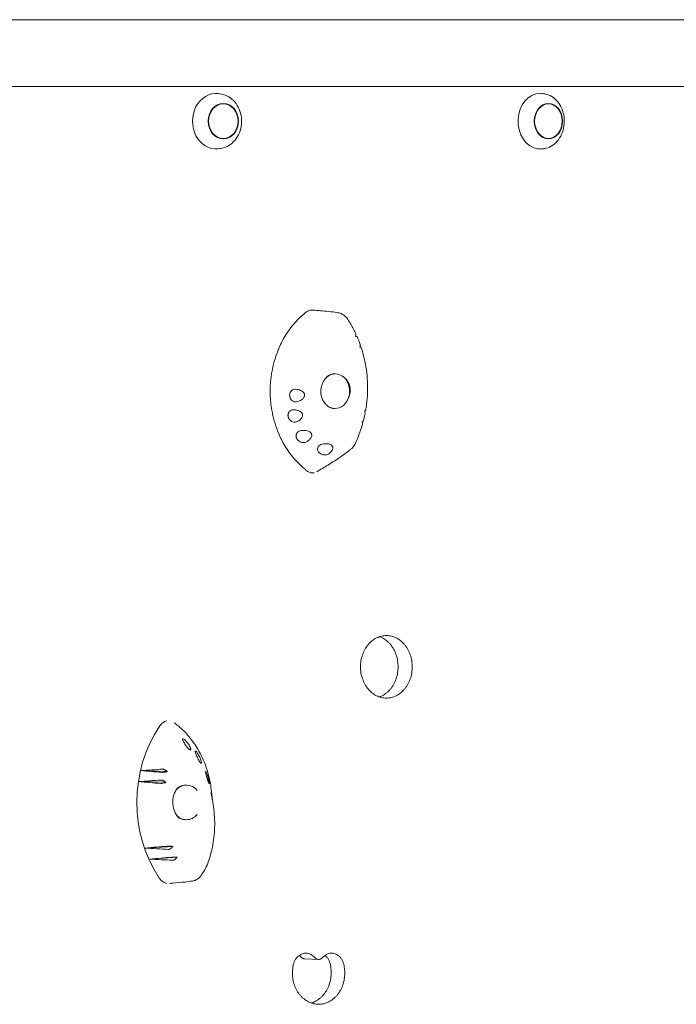
# Model space of a CAD drawing. Units: millimetres. Extents: x -3294 to 3299, y -3659 to 4239.
# Drawn here: x 845 to 1320, y 369 to 1080 of the extents above; entities that cross this region are included whole.
import ezdxf

# ---------------------------------------------------------------- set-up
doc = ezdxf.new("R2010")
doc.units = ezdxf.units.MM
doc.header["$LTSCALE"] = 20
doc.layers.add('2d', color=230, linetype='Continuous')

msp = doc.modelspace()

# ---------------------------------------------------------------- linework, layer by layer
at = {"layer": '2d', "lineweight": 0}
for p, q in [((1772.44, 1080.13), (472.48, 1080.13)), ((1763.91, 1031.83), (634.32, 1031.83)), ((989.67, 1026.65), (988.55, 1026.77)), ((1223.6, 1026.68), (1222.29, 1026.79)), ((989.67, 987.01), (988.55, 986.9)), ((1223.6, 986.98), (1222.29, 986.87)), ((932.63, 537.82), (951.9, 537.08)), ((930.98, 529.83), (950.87, 529.33)), ((935.75, 481.86), (955.94, 482.99)), ((939.19, 473.89), (958.82, 475.26)), ((1051.25, 401.78), (1061.07, 401.46))]:
    msp.add_line(p, q, dxfattribs=at)
for centre, major_axis, ratio, start_param, end_param in [((987.07, 1006.83), (0, -20.01), 0.855192, 3.055014, 6.369764), ((1221.19, 1006.83), (0, -20.01), 0.796575, 3.141593, 6.162268), ((1221.19, 1006.83), (0, -20.01), 0.796575, 3.072482, 3.110793), ((1221.19, 1006.83), (0, -20.01), 0.796575, 6.162268, 6.283185), ((1221.19, 1006.83), (0, -20.01), 0.796575, 0.0308, 0.06911), ((1144.97, 845.59), (1054.46, -84.53), 0.00121, 1.624572, 1.625066), ((1073.09, 811.83), (0, 12.5), 0.838248, 2.488928, 6.283185), ((1073.09, 811.83), (0, 12.5), 0.838248, 0, 0.578218), ((1004.34, 811.83), (0, -79.88), 0.838248, 1.723122, 1.723643), ((1072.1, 811.83), (2.65, 12.25), 0.928784, 0.171523, 0.17992), ((1072.82, 812.06), (-2.67, -11.63), 0.929938, 1.574459, 2.566676), ((1004.34, 811.83), (0, -79.88), 0.838248, 1.417949, 1.418505), ((1072.1, 811.83), (2.65, 12.25), 0.928784, 3.391236, 3.401824), ((1006.54, 514.83), (0, -89.01), 0.862431, 4.04379, 5.374433), ((1106.22, 490.76), (1036.52, 57.81), 0.055326, 1.720488, 1.73598), ((1125.22, 547.49), (-1002.66, 80.27), 0.025326, 1.379538, 1.395195), ((1109.12, 488.7), (1031.41, 62.97), 0.050975, 1.725262, 1.741269), ((1121.51, 546.57), (-1009.33, 77.62), 0.03147, 1.383306, 1.399448), ((965.62, 514.83), (0, -12.5), 0.862431, 2.326336, 3.873086), ((964.42, 514.83), (0.82, -12.48), 0.77171, 3.015396, 3.039408), ((965.62, 514.83), (0, -12.5), 0.862431, 5.602062, 6.283185), ((965.62, 514.83), (0, -12.5), 0.862431, 0, 0.798314), ((964.42, 514.83), (0.82, -12.48), 0.77171, 6.251046, 6.273338), ((1130.12, 481.38), (993.8, 82.75), 0.016981, 1.749723, 1.766235), ((1102.86, 535.96), (-1042.43, 50.54), 0.060276, 1.412715, 1.42913), ((1134.28, 481.07), (986.24, 84), 0.009692, 1.752964, 1.769089), ((1100.42, 533.27), (-1046.72, 44), 0.063828, 1.41884, 1.43483)]:
    msp.add_ellipse(centre, major_axis=major_axis, ratio=ratio, start_param=start_param, end_param=end_param, dxfattribs=at)
for centre, major_axis, ratio in [((992.25, 1006.83), (0, -12.8), 0.855192), ((992.25, 1006.83), (0, 12.5), 0.855192), ((1227.24, 1006.83), (0, -12.8), 0.796575), ((1227.24, 1006.83), (0, 12.5), 0.796575)]:
    msp.add_ellipse(centre, major_axis=major_axis, ratio=ratio, dxfattribs=at)
for points, knots in [([(989.67, 1026.65), (991.48, 1026.47), (993.26, 1025.95), (996.61, 1024.32), (998.17, 1023.19), (1000.93, 1020.41), (1002.12, 1018.76), (1003.99, 1015.11), (1004.67, 1013.1), (1005.45, 1008.93), (1005.55, 1006.76), (1005.14, 1002.51), (1004.63, 1000.42), (1003.07, 996.53), (1002.01, 994.73), (999.45, 991.61), (997.95, 990.29), (994.68, 988.28), (992.91, 987.58), (990.61, 987.13), (990.14, 987.06), (989.67, 987.01)], [0.086579, 0.086579, 0.086579, 0.086579, 0.396026, 0.396026, 0.710044, 0.710044, 1.030603, 1.030603, 1.355727, 1.355727, 1.682835, 1.682835, 2.010173, 2.010173, 2.336154, 2.336154, 2.658375, 2.658375, 2.974248, 2.974248, 3.055014, 3.055014, 3.055014, 3.055014]), ([(1223.6, 1026.68), (1225.29, 1026.53), (1226.96, 1026.06), (1230.11, 1024.51), (1231.59, 1023.43), (1234.22, 1020.73), (1235.36, 1019.11), (1237.19, 1015.5), (1237.86, 1013.51), (1238.67, 1009.35), (1238.79, 1007.19), (1238.48, 1002.92), (1238.05, 1000.82), (1236.64, 996.89), (1235.68, 995.05), (1233.32, 991.87), (1231.92, 990.5), (1228.86, 988.42), (1227.19, 987.68), (1224.85, 987.14), (1224.23, 987.04), (1223.6, 986.98)], [0.06911, 0.06911, 0.06911, 0.06911, 0.372796, 0.372796, 0.683933, 0.683933, 1.005284, 1.005284, 1.332613, 1.332613, 1.661919, 1.661919, 1.991464, 1.991464, 2.320008, 2.320008, 2.644575, 2.644575, 2.96006, 2.96006, 3.072482, 3.072482, 3.072482, 3.072482]), ([(1052, 868.78), (1050.58, 867.68), (1049.21, 866.5), (1047.19, 864.6), (1046.51, 863.94), (1044.52, 861.88), (1043.25, 860.44), (1040.81, 857.41), (1039.66, 855.83), (1038.56, 854.19)], [0.1345654, 0.1345654, 0.1345654, 0.1345654, 0.375, 0.375, 0.5, 0.5, 0.75, 0.75, 1, 1, 1, 1]), ([(1057.15, 870.38), (1056.28, 870.45), (1055.41, 870.36), (1053.65, 869.84), (1052.78, 869.39), (1052, 868.78)], [8.436861, 8.436861, 8.436861, 8.436861, 11.561695, 11.561695, 14.92274, 14.92274, 14.92274, 14.92274]), ([(1057.15, 870.38), (1058.95, 870.24), (1060.75, 870.08), (1066.44, 869.57), (1070.35, 869.2), (1074.53, 868.62)], [0, 0, 0, 0, 10.000081, 10.000081, 31.324188, 31.324188, 31.324188, 31.324188]), ([(1074.53, 868.62), (1075.5, 868.49), (1076.46, 868.22), (1078.26, 867.43), (1079.12, 866.91), (1080.66, 865.67), (1081.35, 864.93), (1082.07, 863.95), (1082.19, 863.77), (1082.31, 863.59)], [0, 0, 0, 0, 3.067187, 3.067187, 6.122141, 6.122141, 9.193025, 9.193025, 9.845779, 9.845779, 9.845779, 9.845779]), ([(1082.31, 863.59), (1083.77, 861.33), (1085.14, 858.98), (1086.97, 855.48), (1087.51, 854.37), (1088.04, 853.25)], [0, 0, 0, 0, 8.384127, 8.384127, 12.179337, 12.179337, 12.179337, 12.179337]), ([(1038.56, 854.19), (1036.49, 851.08), (1034.64, 847.76), (1032.52, 843.1), (1032.02, 841.91), (1030.6, 838.31), (1029.78, 835.85), (1028.37, 830.82), (1027.79, 828.25), (1027.11, 824.36), (1026.92, 823.06), (1026.27, 817.81), (1026.07, 813.83), (1026.27, 805.88), (1026.66, 801.91), (1027.56, 796.72), (1027.82, 795.43), (1028.68, 791.59), (1029.39, 789.07), (1031.04, 784.15), (1031.98, 781.75), (1033.57, 778.25), (1034.13, 777.1), (1036.47, 772.6), (1038.48, 769.41), (1042.93, 763.48), (1045.37, 760.76), (1048.87, 757.49), (1049.76, 756.7), (1051.56, 755.21), (1052.47, 754.51), (1053.39, 753.83)], [0, 0, 0, 0, 0.09375, 0.09375, 0.125, 0.125, 0.1875, 0.1875, 0.25, 0.25, 0.28125, 0.28125, 0.375, 0.375, 0.46875, 0.46875, 0.5, 0.5, 0.5625, 0.5625, 0.625, 0.625, 0.65625, 0.65625, 0.75, 0.75, 0.84375, 0.84375, 0.875, 0.875, 0.9053575, 0.9053575, 0.9053575, 0.9053575]), ([(1087.86, 851.41), (1087.95, 851.65), (1088.02, 851.88), (1088.13, 852.4), (1088.15, 852.67), (1088.11, 853.04), (1088.08, 853.15), (1088.04, 853.25)], [-4.621545, -4.621545, -4.621545, -4.621545, -3.717812, -3.717812, -2.483835, -2.483835, -1.775165, -1.775165, -1.775165, -1.775165]), ([(1088.4, 851.41), (1088.58, 851.39), (1088.71, 851.38), (1088.88, 851.37), (1088.91, 851.36), (1088.87, 851.36), (1088.74, 851.36), (1088.36, 851.38), (1088.13, 851.39), (1087.86, 851.41)], [-5.068219, -5.068219, -5.068219, -5.068219, -4.077456, -4.077456, -3.074131, -3.074131, -1.660143, -1.660143, -0.457974, -0.457974, -0.457974, -0.457974]), ([(1090.9, 843.68), (1091.01, 843.91), (1091.11, 844.14), (1091.27, 844.65), (1091.32, 844.9), (1091.31, 845.23), (1091.29, 845.32), (1091.26, 845.41)], [-4.676485, -4.676485, -4.676485, -4.676485, -3.72719, -3.72719, -2.470394, -2.470394, -1.854328, -1.854328, -1.854328, -1.854328]), ([(1091.95, 843.41), (1091.95, 843.41), (1091.95, 843.41), (1091.9, 843.45), (1091.76, 843.49), (1091.37, 843.58), (1091.15, 843.63), (1090.9, 843.68)], [-3.361893, -3.361893, -3.361893, -3.361893, -3.143089, -3.143089, -1.695157, -1.695157, -0.549441, -0.549441, -0.549441, -0.549441]), ([(1091.95, 843.41), (1092.81, 840.8), (1093.56, 838.14), (1094.81, 832.76), (1095.31, 830.04), (1096.08, 824.55), (1096.34, 821.78), (1096.61, 816.22), (1096.63, 813.43), (1096.41, 807.85), (1096.17, 805.06), (1095.64, 800.86), (1095.42, 799.44), (1095.17, 798.03)], [0, 0, 0, 0, 8.370853, 8.370853, 16.735381, 16.735381, 25.102196, 25.102196, 33.474409, 33.474409, 41.855025, 41.855025, 46.166368, 46.166368, 46.166368, 46.166368]), ([(1068, 822.84), (1067.17, 822.18), (1066.41, 821.39), (1065.08, 819.67), (1064.51, 818.72), (1063.6, 816.73), (1063.25, 815.67), (1062.81, 813.52), (1062.71, 812.42), (1062.75, 810.25), (1062.9, 809.17), (1063.42, 807.1), (1063.8, 806.11), (1064.76, 804.26), (1065.35, 803.4), (1066.49, 802.11), (1066.99, 801.63), (1067.53, 801.19)], [0, 0, 0, 0, 3.372097, 3.372097, 6.711265, 6.711265, 10.016225, 10.016225, 13.2901, 13.2901, 16.541253, 16.541253, 19.782874, 19.782874, 23.031636, 23.031636, 25.280994, 25.280994, 25.280994, 25.280994]), ([(1067.64, 822.54), (1067.87, 822.71), (1068.11, 822.87), (1068.7, 823.24), (1069.06, 823.43), (1069.8, 823.75), (1070.18, 823.89), (1070.93, 824.11), (1071.32, 824.19), (1072.09, 824.3), (1072.47, 824.33), (1072.86, 824.33)], [5.7276748, 5.7276748, 5.7276748, 5.7276748, 5.8081447, 5.8081447, 5.9269048, 5.9269048, 6.045665, 6.045665, 6.1644251, 6.1644251, 6.2831853, 6.2831853, 6.2831853, 6.2831853]), ([(1080.95, 820.47), (1080.76, 820.67), (1080.56, 820.88), (1080.05, 821.37), (1079.73, 821.64), (1079.19, 822.06), (1078.93, 822.24), (1078.67, 822.41)], [55.931248, 55.931248, 55.931248, 55.931248, 56.764209, 56.764209, 57.982733, 57.982733, 58.938715, 58.938715, 58.938715, 58.938715]), ([(1045.92, 804.26), (1045.42, 804.1), (1044.9, 804.04), (1043.85, 804.13), (1043.33, 804.28), (1042.4, 804.74), (1041.99, 805.04), (1041.21, 805.82), (1040.87, 806.32), (1040.51, 807.14), (1040.41, 807.41), (1040.29, 807.88), (1040.26, 808.08), (1040.21, 808.46), (1040.19, 808.65), (1040.19, 809.08), (1040.2, 809.32), (1040.29, 810), (1040.41, 810.43), (1040.81, 811.35), (1041.13, 811.81), (1041.93, 812.59), (1042.41, 812.89), (1043.44, 813.27), (1043.99, 813.33), (1044.54, 813.28)], [-16.486607, -16.486607, -16.486607, -16.486607, -14.736521, -14.736521, -13.037276, -13.037276, -11.457525, -11.457525, -9.650016, -9.650016, -8.782049, -8.782049, -8.188328, -8.188328, -7.623093, -7.623093, -6.88448, -6.88448, -5.52071, -5.52071, -3.733249, -3.733249, -1.854214, -1.854214, 0, 0, 0, 0]), ([(1044.54, 813.28), (1045.86, 813.16), (1047.09, 812.87), (1048.63, 812.2), (1049.14, 811.92), (1049.86, 811.35), (1050.12, 811.1), (1050.47, 810.65), (1050.58, 810.48), (1050.75, 810.16), (1050.81, 810), (1050.89, 809.74), (1050.92, 809.64), (1050.96, 809.45), (1050.97, 809.35), (1050.99, 809.13), (1050.99, 809.01), (1050.97, 808.63), (1050.92, 808.38), (1050.69, 807.68), (1050.43, 807.26), (1049.73, 806.38), (1049.22, 805.94), (1047.86, 805.01), (1046.89, 804.57), (1045.92, 804.26)], [-16.729289, -16.729289, -16.729289, -16.729289, -13.046122, -13.046122, -11.242686, -11.242686, -10.131099, -10.131099, -9.514163, -9.514163, -9.006262, -9.006262, -8.687525, -8.687525, -8.392335, -8.392335, -8.003178, -8.003178, -7.205534, -7.205534, -5.621272, -5.621272, -3.444121, -3.444121, 0, 0, 0, 0]), ([(1082.68, 806.8), (1082.8, 807.04), (1082.9, 807.28), (1083.15, 807.9), (1083.29, 808.32), (1083.51, 809.03), (1083.58, 809.33), (1083.65, 809.61)], [41.906995, 41.906995, 41.906995, 41.906995, 42.676378, 42.676378, 43.894903, 43.894903, 44.727863, 44.727863, 44.727863, 44.727863]), ([(1045.62, 789.86), (1045.36, 789.74), (1045.09, 789.65), (1044.52, 789.52), (1044.22, 789.48), (1043.39, 789.47), (1042.85, 789.56), (1041.85, 789.91), (1041.39, 790.15), (1040.52, 790.82), (1040.11, 791.25), (1039.64, 791.96), (1039.51, 792.2), (1039.32, 792.63), (1039.26, 792.81), (1039.14, 793.17), (1039.1, 793.36), (1039.02, 793.79), (1039, 794.03), (1038.98, 794.76), (1039.05, 795.22), (1039.35, 796.2), (1039.62, 796.68), (1040.34, 797.51), (1040.8, 797.84), (1041.81, 798.29), (1042.35, 798.4), (1042.92, 798.4)], [-16.713119, -16.713119, -16.713119, -16.713119, -15.749497, -15.749497, -14.779493, -14.779493, -13.085956, -13.085956, -11.510898, -11.510898, -9.763607, -9.763607, -8.941002, -8.941002, -8.352606, -8.352606, -7.778077, -7.778077, -7.00539, -7.00539, -5.512704, -5.512704, -3.714811, -3.714811, -1.838181, -1.838181, 0, 0, 0, 0]), ([(1042.92, 798.4), (1044.02, 798.4), (1045.06, 798.26), (1046.56, 797.83), (1047.13, 797.61), (1047.99, 797.11), (1048.31, 796.88), (1048.74, 796.46), (1048.88, 796.31), (1049.1, 796), (1049.19, 795.86), (1049.32, 795.6), (1049.36, 795.5), (1049.44, 795.3), (1049.47, 795.2), (1049.52, 794.97), (1049.54, 794.84), (1049.58, 794.43), (1049.56, 794.16), (1049.42, 793.43), (1049.22, 792.99), (1048.64, 792.07), (1048.21, 791.6), (1047.1, 790.67), (1046.38, 790.22), (1045.62, 789.86)], [-15.771428, -15.771428, -15.771428, -15.771428, -12.71107, -12.71107, -10.83186, -10.83186, -9.647915, -9.647915, -9.016785, -9.016785, -8.491054, -8.491054, -8.152362, -8.152362, -7.833234, -7.833234, -7.412327, -7.412327, -6.524779, -6.524779, -4.941507, -4.941507, -2.817173, -2.817173, 0, 0, 0, 0]), ([(1072.86, 799.33), (1072.47, 799.33), (1072.09, 799.36), (1071.32, 799.47), (1070.93, 799.55), (1070.18, 799.77), (1069.8, 799.9), (1069.06, 800.23), (1068.7, 800.42), (1068.03, 800.83), (1067.72, 801.05), (1067.42, 801.29)], [3.1415927, 3.1415927, 3.1415927, 3.1415927, 3.2603528, 3.2603528, 3.379113, 3.379113, 3.4978731, 3.4978731, 3.6166333, 3.6166333, 3.7229522, 3.7229522, 3.7229522, 3.7229522]), ([(1094.22, 797.33), (1094.39, 797.42), (1094.55, 797.51), (1094.9, 797.72), (1095.06, 797.84), (1095.15, 797.97), (1095.17, 798), (1095.17, 798.03)], [-4.566634, -4.566634, -4.566634, -4.566634, -3.753963, -3.753963, -2.417072, -2.417072, -1.95072, -1.95072, -1.95072, -1.95072]), ([(1094.8, 796.01), (1094.83, 796.17), (1094.78, 796.38), (1094.56, 796.84), (1094.41, 797.08), (1094.22, 797.33)], [-3.196982, -3.196982, -3.196982, -3.196982, -1.750816, -1.750816, -0.483041, -0.483041, -0.483041, -0.483041]), ([(1092.48, 789.58), (1092.64, 789.64), (1092.79, 789.7), (1093.14, 789.85), (1093.3, 789.94), (1093.41, 790.03), (1093.43, 790.06), (1093.44, 790.08)], [-4.480355, -4.480355, -4.480355, -4.480355, -3.73541, -3.73541, -2.411779, -2.411779, -1.910962, -1.910962, -1.910962, -1.910962]), ([(1092.91, 788.15), (1092.96, 788.33), (1092.93, 788.56), (1092.76, 789.06), (1092.64, 789.32), (1092.48, 789.58)], [-3.22438, -3.22438, -3.22438, -3.22438, -1.759941, -1.759941, -0.541447, -0.541447, -0.541447, -0.541447]), ([(1052.36, 775.27), (1052, 775.07), (1051.6, 774.92), (1050.72, 774.74), (1050.24, 774.71), (1049.22, 774.78), (1048.69, 774.91), (1047.57, 775.34), (1047.01, 775.67), (1046.3, 776.29), (1046.08, 776.52), (1045.76, 776.92), (1045.63, 777.09), (1045.42, 777.43), (1045.33, 777.6), (1045.15, 778), (1045.06, 778.24), (1044.88, 778.9), (1044.84, 779.33), (1044.89, 780.3), (1045.03, 780.81), (1045.54, 781.77), (1045.9, 782.19), (1046.8, 782.85), (1047.33, 783.08), (1047.9, 783.2)], [-16.623702, -16.623702, -16.623702, -16.623702, -15.210734, -15.210734, -13.709931, -13.709931, -12.046155, -12.046155, -10.115561, -10.115561, -9.170665, -9.170665, -8.523043, -8.523043, -7.908356, -7.908356, -7.111373, -7.111373, -5.670911, -5.670911, -3.831706, -3.831706, -1.910544, -1.910544, 0, 0, 0, 0]), ([(1047.9, 783.2), (1048.85, 783.4), (1049.86, 783.51), (1051.6, 783.46), (1052.37, 783.37), (1053.54, 783.04), (1053.99, 782.87), (1054.71, 782.48), (1055.01, 782.27), (1055.38, 781.91), (1055.49, 781.79), (1055.66, 781.58), (1055.72, 781.49), (1055.84, 781.3), (1055.89, 781.21), (1056, 780.96), (1056.05, 780.82), (1056.18, 780.31), (1056.19, 779.95), (1056.07, 779.13), (1055.9, 778.68), (1055.36, 777.72), (1054.93, 777.21), (1053.84, 776.19), (1053.12, 775.69), (1052.36, 775.27)], [-17.952851, -17.952851, -17.952851, -17.952851, -14.773316, -14.773316, -12.439575, -12.439575, -11.016124, -11.016124, -9.924523, -9.924523, -9.432491, -9.432491, -9.085535, -9.085535, -8.734627, -8.734627, -8.222679, -8.222679, -6.981564, -6.981564, -5.298014, -5.298014, -2.986378, -2.986378, 0, 0, 0, 0]), ([(1092.91, 788.15), (1092.14, 785.46), (1091.25, 782.79), (1089.42, 778.05), (1088.53, 775.95), (1087.56, 773.89)], [0, 0, 0, 0, 8.430816, 8.430816, 15.307547, 15.307547, 15.307547, 15.307547]), ([(1084.31, 769.78), (1082.11, 768.07), (1079.86, 766.43), (1074.4, 762.6), (1071.14, 760.47), (1065.18, 756.79), (1062.5, 755.21), (1059.78, 753.67)], [0, 0, 0, 0, 10.002225, 10.002225, 23.952651, 23.952651, 35.015951, 35.015951, 35.015951, 35.015951]), ([(1068.5, 766.67), (1068.2, 766.45), (1067.86, 766.27), (1067.08, 765.99), (1066.65, 765.9), (1065.67, 765.8), (1065.12, 765.82), (1063.96, 766.03), (1063.35, 766.23), (1062.53, 766.66), (1062.28, 766.82), (1061.87, 767.12), (1061.71, 767.25), (1061.42, 767.54), (1061.28, 767.68), (1061, 768.04), (1060.86, 768.25), (1060.52, 768.87), (1060.39, 769.3), (1060.28, 770.23), (1060.35, 770.72), (1060.7, 771.64), (1061, 772.07), (1061.78, 772.76), (1062.26, 773.03), (1062.8, 773.2)], [-16.630658, -16.630658, -16.630658, -16.630658, -15.290969, -15.290969, -13.861278, -13.861278, -12.206259, -12.206259, -10.308145, -10.308145, -9.38498, -9.38498, -8.721279, -8.721279, -8.075401, -8.075401, -7.216969, -7.216969, -5.618536, -5.618536, -3.77927, -3.77927, -1.873453, -1.873453, 0, 0, 0, 0]), ([(1062.8, 773.2), (1063.45, 773.42), (1064.13, 773.59), (1065.65, 773.84), (1066.53, 773.9), (1067.91, 773.8), (1068.44, 773.71), (1069.31, 773.46), (1069.68, 773.31), (1070.16, 773.03), (1070.3, 772.94), (1070.52, 772.76), (1070.6, 772.69), (1070.76, 772.53), (1070.84, 772.45), (1071, 772.24), (1071.08, 772.12), (1071.31, 771.68), (1071.39, 771.36), (1071.43, 770.64), (1071.35, 770.24), (1071.03, 769.35), (1070.73, 768.85), (1069.86, 767.77), (1069.21, 767.18), (1068.5, 766.67)], [-17.609864, -17.609864, -17.609864, -17.609864, -15.345915, -15.345915, -12.656843, -12.656843, -11.06693, -11.06693, -9.891271, -9.891271, -9.367428, -9.367428, -9.005442, -9.005442, -8.645495, -8.645495, -8.130334, -8.130334, -6.91799, -6.91799, -5.354872, -5.354872, -3.172468, -3.172468, 0, 0, 0, 0]), ([(1087.56, 773.89), (1087.13, 772.98), (1086.59, 772.12), (1085.45, 770.77), (1084.9, 770.24), (1084.31, 769.78)], [0, 0, 0, 0, 3.035246, 3.035246, 5.342984, 5.342984, 5.342984, 5.342984]), ([(1053.39, 753.83), (1054.03, 753.36), (1054.75, 753.05), (1056.28, 752.74), (1057.08, 752.75), (1057.86, 752.93)], [0, 0, 0, 0, 2.720262, 2.720262, 5.554885, 5.554885, 5.554885, 5.554885]), ([(1128.76, 612.74), (1128.76, 612.03), (1128.73, 611.3), (1128.61, 609.85), (1128.53, 609.12), (1128.17, 606.93), (1127.82, 605.48), (1126.87, 602.69), (1126.28, 601.36), (1125.26, 599.51), (1124.89, 598.92), (1124.13, 597.79), (1123.73, 597.26), (1122.9, 596.25), (1122.46, 595.77), (1121.54, 594.84), (1121.05, 594.39), (1119.52, 593.15), (1118.42, 592.43), (1116.13, 591.28), (1114.93, 590.84), (1113.13, 590.41), (1112.52, 590.31), (1111.32, 590.17), (1110.73, 590.13), (1109.55, 590.13), (1108.96, 590.17), (1107.76, 590.31), (1107.15, 590.41), (1105.34, 590.84), (1104.14, 591.28), (1101.84, 592.43), (1100.73, 593.15), (1099.2, 594.39), (1098.71, 594.84), (1097.77, 595.77), (1097.33, 596.25), (1096.5, 597.26), (1096.09, 597.79), (1095.32, 598.92), (1094.96, 599.51), (1093.92, 601.36), (1093.33, 602.69), (1092.37, 605.48), (1092.01, 606.93), (1091.65, 609.12), (1091.56, 609.85), (1091.45, 611.3), (1091.42, 612.03), (1091.42, 613.44), (1091.45, 614.17), (1091.56, 615.62), (1091.65, 616.35), (1092.01, 618.54), (1092.37, 619.99), (1093.33, 622.78), (1093.92, 624.11), (1094.96, 625.96), (1095.32, 626.55), (1096.09, 627.68), (1096.5, 628.21), (1097.33, 629.22), (1097.77, 629.7), (1098.71, 630.63), (1099.2, 631.08), (1100.73, 632.32), (1101.84, 633.04), (1104.14, 634.19), (1105.34, 634.63), (1107.15, 635.06), (1107.76, 635.16), (1108.96, 635.3), (1109.55, 635.34), (1110.73, 635.34), (1111.32, 635.3), (1112.52, 635.16), (1113.13, 635.06), (1114.93, 634.63), (1116.13, 634.19), (1118.42, 633.04), (1119.52, 632.32), (1121.05, 631.08), (1121.54, 630.63), (1122.46, 629.7), (1122.9, 629.22), (1123.73, 628.21), (1124.13, 627.68), (1124.89, 626.55), (1125.26, 625.96), (1126.28, 624.11), (1126.87, 622.78), (1127.82, 619.99), (1128.17, 618.54), (1128.53, 616.35), (1128.61, 615.62), (1128.73, 614.17), (1128.76, 613.44), (1128.76, 612.74)], [0, 0, 0, 0, 2.128306, 2.128306, 4.256611, 4.256611, 8.513222, 8.513222, 12.769833, 12.769833, 14.898139, 14.898139, 17.026444, 17.026444, 19.15473, 19.15473, 21.283016, 21.283016, 25.539587, 25.539587, 29.796158, 29.796158, 31.924444, 31.924444, 34.052729, 34.052729, 36.18103, 36.18103, 38.309331, 38.309331, 42.565933, 42.565933, 46.822535, 46.822535, 48.950836, 48.950836, 51.079137, 51.079137, 53.207446, 53.207446, 55.335755, 55.335755, 59.592373, 59.592373, 63.848991, 63.848991, 65.9773, 65.9773, 68.105609, 68.105609, 70.233891, 70.233891, 72.362173, 72.362173, 76.618736, 76.618736, 80.8753, 80.8753, 83.003582, 83.003582, 85.131864, 85.131864, 87.260161, 87.260161, 89.388457, 89.388457, 93.64505, 93.64505, 97.901642, 97.901642, 100.029939, 100.029939, 102.158235, 102.158235, 104.286519, 104.286519, 106.414803, 106.414803, 110.671371, 110.671371, 114.927939, 114.927939, 117.056223, 117.056223, 119.184507, 119.184507, 121.312791, 121.312791, 123.441075, 123.441075, 127.697643, 127.697643, 131.954211, 131.954211, 134.082495, 134.082495, 136.21078, 136.21078, 136.21078, 136.21078]), ([(1118.6, 612.77), (1118.6, 613.48), (1118.57, 614.2), (1118.45, 615.65), (1118.37, 616.38), (1118.02, 618.57), (1117.66, 620.02), (1116.71, 622.81), (1116.12, 624.14), (1115.1, 625.99), (1114.73, 626.59), (1113.97, 627.71), (1113.57, 628.25), (1112.74, 629.25), (1112.3, 629.74), (1111.38, 630.67), (1110.89, 631.11), (1109.36, 632.35), (1108.27, 633.07), (1106.46, 633.98), (1105.79, 634.26), (1105.1, 634.5)], [0, 0, 0, 0, 2.128283, 2.128283, 4.256566, 4.256566, 8.513131, 8.513131, 12.769697, 12.769697, 14.89798, 14.89798, 17.026263, 17.026263, 19.154548, 19.154548, 21.282834, 21.282834, 25.539404, 25.539404, 27.978599, 27.978599, 27.978599, 27.978599]), ([(1105.01, 591), (1105.72, 591.25), (1106.43, 591.54), (1108.27, 592.46), (1109.36, 593.18), (1110.89, 594.43), (1111.38, 594.87), (1112.3, 595.8), (1112.74, 596.29), (1113.57, 597.29), (1113.97, 597.82), (1114.73, 598.95), (1115.1, 599.54), (1116.12, 601.39), (1116.71, 602.73), (1117.66, 605.51), (1118.02, 606.96), (1118.37, 609.15), (1118.45, 609.88), (1118.57, 611.34), (1118.6, 612.06), (1118.6, 612.77)], [108.118651, 108.118651, 108.118651, 108.118651, 110.671229, 110.671229, 114.927814, 114.927814, 117.056107, 117.056107, 119.1844, 119.1844, 121.312699, 121.312699, 123.440997, 123.440997, 127.697595, 127.697595, 131.954192, 131.954192, 134.08249, 134.08249, 136.210789, 136.210789, 136.210789, 136.210789]), ([(951.48, 573.74), (951.43, 573.73), (951.37, 573.71), (950.32, 573.46), (949.36, 572.99), (947.67, 571.71), (946.92, 570.92), (946.3, 570.01)], [5.554887, 5.554887, 5.554887, 5.554887, 5.74065, 5.74065, 9.286716, 9.286716, 12.744762, 12.744762, 12.744762, 12.744762]), ([(983.71, 522.68), (983.51, 524.68), (983.24, 526.67), (982.65, 529.94), (982.39, 531.23), (981.5, 535.07), (980.77, 537.59), (979.08, 542.51), (978.11, 544.92), (976.47, 548.41), (975.9, 549.56), (973.49, 554.06), (971.42, 557.26), (966.84, 563.18), (964.33, 565.91), (960.73, 569.18), (959.81, 569.96), (958.15, 571.29), (957.43, 571.85), (956.69, 572.39)], [0.4213102, 0.4213102, 0.4213102, 0.4213102, 0.46875, 0.46875, 0.5, 0.5, 0.5625, 0.5625, 0.625, 0.625, 0.65625, 0.65625, 0.75, 0.75, 0.84375, 0.84375, 0.875, 0.875, 0.8988704, 0.8988704, 0.8988704, 0.8988704]), ([(962.83, 559.99), (962.74, 560.21), (962.69, 560.39), (962.67, 560.67), (962.7, 560.77), (962.88, 560.86), (963.04, 560.84), (963.49, 560.63), (963.79, 560.43), (964.31, 560.01), (964.49, 559.85), (964.81, 559.54), (964.94, 559.41), (965.21, 559.13), (965.35, 558.98), (965.67, 558.63), (965.85, 558.42), (966.36, 557.79), (966.68, 557.36), (967.33, 556.43), (967.63, 555.95), (968.15, 555.02), (968.36, 554.6), (968.63, 553.9), (968.7, 553.63), (968.7, 553.46)], [-16.630658, -16.630658, -16.630658, -16.630658, -15.290969, -15.290969, -13.861278, -13.861278, -12.206259, -12.206259, -10.308145, -10.308145, -9.38498, -9.38498, -8.721279, -8.721279, -8.075401, -8.075401, -7.216969, -7.216969, -5.618536, -5.618536, -3.77927, -3.77927, -1.873453, -1.873453, 0, 0, 0, 0]), ([(968.7, 553.46), (968.69, 553.25), (968.66, 553.08), (968.5, 552.83), (968.35, 552.76), (967.99, 552.87), (967.83, 552.95), (967.47, 553.2), (967.3, 553.35), (967.01, 553.63), (966.92, 553.72), (966.75, 553.9), (966.68, 553.97), (966.54, 554.13), (966.47, 554.21), (966.29, 554.42), (966.19, 554.55), (965.83, 554.99), (965.59, 555.3), (965.07, 556.03), (964.8, 556.43), (964.23, 557.32), (963.94, 557.81), (963.33, 558.9), (963.05, 559.48), (962.83, 559.99)], [-17.609864, -17.609864, -17.609864, -17.609864, -15.345915, -15.345915, -12.656843, -12.656843, -11.06693, -11.06693, -9.891271, -9.891271, -9.367428, -9.367428, -9.005442, -9.005442, -8.645495, -8.645495, -8.130334, -8.130334, -6.91799, -6.91799, -5.354872, -5.354872, -3.172468, -3.172468, 0, 0, 0, 0]), ([(971.97, 551.39), (971.92, 551.59), (971.92, 551.74), (971.98, 551.92), (972.05, 551.95), (972.28, 551.88), (972.44, 551.76), (972.87, 551.32), (973.14, 550.99), (973.58, 550.37), (973.73, 550.15), (973.98, 549.74), (974.09, 549.57), (974.29, 549.23), (974.39, 549.06), (974.61, 548.66), (974.74, 548.43), (975.08, 547.76), (975.29, 547.33), (975.72, 546.37), (975.93, 545.85), (976.28, 544.89), (976.4, 544.47), (976.56, 543.82), (976.58, 543.58), (976.56, 543.46)], [-16.623702, -16.623702, -16.623702, -16.623702, -15.210734, -15.210734, -13.709931, -13.709931, -12.046155, -12.046155, -10.115561, -10.115561, -9.170665, -9.170665, -8.523043, -8.523043, -7.908356, -7.908356, -7.111373, -7.111373, -5.670911, -5.670911, -3.831706, -3.831706, -1.910544, -1.910544, 0, 0, 0, 0]), ([(976.56, 543.46), (976.51, 543.26), (976.41, 543.15), (976.14, 543.2), (975.98, 543.29), (975.66, 543.62), (975.51, 543.79), (975.21, 544.19), (975.07, 544.39), (974.84, 544.75), (974.77, 544.87), (974.64, 545.08), (974.59, 545.17), (974.48, 545.36), (974.42, 545.46), (974.28, 545.7), (974.2, 545.84), (973.93, 546.35), (973.75, 546.71), (973.35, 547.53), (973.15, 547.98), (972.74, 548.94), (972.55, 549.45), (972.2, 550.47), (972.05, 550.97), (971.97, 551.39)], [-17.952851, -17.952851, -17.952851, -17.952851, -14.773316, -14.773316, -12.439575, -12.439575, -11.016124, -11.016124, -9.924523, -9.924523, -9.432491, -9.432491, -9.085535, -9.085535, -8.734627, -8.734627, -8.222679, -8.222679, -6.981564, -6.981564, -5.298014, -5.298014, -2.986378, -2.986378, 0, 0, 0, 0]), ([(951.9, 537.08), (951.67, 537.02), (951.43, 536.96), (950.76, 536.81), (950.33, 536.72), (949.53, 536.59), (949.17, 536.55), (948.53, 536.5), (948.26, 536.5), (948.05, 536.51)], [-4.480355, -4.480355, -4.480355, -4.480355, -3.73541, -3.73541, -2.411779, -2.411779, -1.207487, -1.207487, 0, 0, 0, 0]), ([(948.48, 538.85), (948.64, 538.86), (948.83, 538.83), (949.25, 538.73), (949.49, 538.64), (950.13, 538.35), (950.54, 538.11), (951.28, 537.6), (951.6, 537.35), (951.9, 537.08)], [-5.160635, -5.160635, -5.160635, -5.160635, -4.234675, -4.234675, -3.286209, -3.286209, -1.759941, -1.759941, -0.541447, -0.541447, -0.541447, -0.541447]), ([(979.43, 536.8), (979.42, 536.92), (979.42, 537.02), (979.43, 537.15), (979.45, 537.18), (979.54, 537.19), (979.62, 537.1), (979.84, 536.75), (979.97, 536.51), (980.27, 535.84), (980.44, 535.41), (980.7, 534.7), (980.78, 534.46), (980.92, 534.03), (980.98, 533.85), (981.09, 533.49), (981.15, 533.31), (981.28, 532.88), (981.35, 532.63), (981.54, 531.9), (981.66, 531.44), (981.89, 530.47), (981.99, 529.98), (982.16, 529.15), (982.21, 528.82), (982.26, 528.37), (982.25, 528.26), (982.22, 528.26)], [-16.713119, -16.713119, -16.713119, -16.713119, -15.749497, -15.749497, -14.779493, -14.779493, -13.085956, -13.085956, -11.510898, -11.510898, -9.763607, -9.763607, -8.941002, -8.941002, -8.352606, -8.352606, -7.778077, -7.778077, -7.00539, -7.00539, -5.512704, -5.512704, -3.714811, -3.714811, -1.838181, -1.838181, 0, 0, 0, 0]), ([(982.22, 528.26), (982.15, 528.26), (982.04, 528.4), (981.82, 528.83), (981.72, 529.05), (981.51, 529.55), (981.42, 529.78), (981.26, 530.2), (981.2, 530.35), (981.09, 530.66), (981.04, 530.81), (980.95, 531.06), (980.91, 531.16), (980.85, 531.36), (980.81, 531.46), (980.73, 531.69), (980.69, 531.82), (980.56, 532.23), (980.47, 532.5), (980.25, 533.24), (980.12, 533.67), (979.87, 534.59), (979.76, 535.06), (979.55, 535.99), (979.48, 536.44), (979.43, 536.8)], [-15.771428, -15.771428, -15.771428, -15.771428, -12.71107, -12.71107, -10.83186, -10.83186, -9.647915, -9.647915, -9.016785, -9.016785, -8.491054, -8.491054, -8.152362, -8.152362, -7.833234, -7.833234, -7.412327, -7.412327, -6.524779, -6.524779, -4.941507, -4.941507, -2.817173, -2.817173, 0, 0, 0, 0]), ([(950.87, 529.33), (950.63, 529.24), (950.37, 529.15), (949.69, 528.94), (949.26, 528.82), (948.46, 528.64), (948.11, 528.57), (947.47, 528.5), (947.21, 528.49), (947, 528.51)], [-4.566634, -4.566634, -4.566634, -4.566634, -3.753963, -3.753963, -2.417072, -2.417072, -1.205593, -1.205593, 0, 0, 0, 0]), ([(947.26, 530.96), (947.42, 530.97), (947.62, 530.95), (948.06, 530.86), (948.31, 530.78), (948.97, 530.51), (949.4, 530.29), (950.19, 529.82), (950.54, 529.58), (950.87, 529.33)], [-5.173547, -5.173547, -5.173547, -5.173547, -4.231216, -4.231216, -3.266749, -3.266749, -1.750816, -1.750816, -0.483041, -0.483041, -0.483041, -0.483041]), ([(959.34, 525.26), (959.52, 525.4), (959.7, 525.53), (960.28, 525.93), (960.7, 526.18), (961.55, 526.59), (961.98, 526.77), (962.87, 527.05), (963.32, 527.16), (964.22, 527.3), (964.67, 527.33), (965.13, 527.33)], [5.6866383, 5.6866383, 5.6866383, 5.6866383, 5.748049, 5.748049, 5.881833, 5.881833, 6.0156171, 6.0156171, 6.1494012, 6.1494012, 6.2831853, 6.2831853, 6.2831853, 6.2831853]), ([(959.89, 525.81), (959.24, 525.21), (958.64, 524.49), (957.58, 522.88), (957.12, 521.98), (956.39, 520.06), (956.12, 519.03), (955.76, 516.93), (955.68, 515.84), (955.72, 513.66), (955.83, 512.57), (956.11, 511.21), (956.17, 510.91), (956.48, 509.71), (956.78, 508.83), (957.56, 507.07), (958.06, 506.19), (959.14, 504.68), (959.72, 504.02), (960.32, 503.46)], [0, 0, 0, 0, 3.405866, 3.405866, 6.759769, 6.759769, 10.063288, 10.063288, 13.336759, 13.336759, 16.589628, 16.589628, 17.526298, 17.526298, 20.351085, 20.351085, 23.588817, 23.588817, 26.591035, 26.591035, 26.591035, 26.591035]), ([(983.4, 522.41), (983.38, 522.57), (983.39, 522.62), (983.45, 522.53), (983.49, 522.39), (983.61, 521.92), (983.67, 521.62), (983.82, 520.84), (983.91, 520.34), (984.03, 519.52), (984.07, 519.25), (984.14, 518.78), (984.17, 518.58), (984.22, 518.2), (984.24, 518.01), (984.29, 517.58), (984.32, 517.34), (984.39, 516.77), (984.43, 516.44), (984.46, 516.13)], [-16.486607, -16.486607, -16.486607, -16.486607, -14.736521, -14.736521, -13.037276, -13.037276, -11.457525, -11.457525, -9.650016, -9.650016, -8.782049, -8.782049, -8.188328, -8.188328, -7.623093, -7.623093, -6.88448, -6.88448, -5.854324, -5.854324, -5.854324, -5.854324]), ([(984.68, 514.85), (984.67, 514.93), (984.65, 515.01), (984.6, 515.31), (984.56, 515.56), (984.49, 516.01), (984.46, 516.18), (984.4, 516.51), (984.37, 516.66), (984.32, 516.92), (984.3, 517.02), (984.26, 517.22), (984.25, 517.31), (984.2, 517.53), (984.18, 517.66), (984.11, 518.03), (984.06, 518.28), (983.93, 518.98), (983.85, 519.41), (983.7, 520.28), (983.62, 520.72), (983.48, 521.65), (983.42, 522.09), (983.4, 522.41)], [-11.695234, -11.695234, -11.695234, -11.695234, -11.242686, -11.242686, -10.131099, -10.131099, -9.514163, -9.514163, -9.006262, -9.006262, -8.687525, -8.687525, -8.392335, -8.392335, -8.003178, -8.003178, -7.205534, -7.205534, -5.621272, -5.621272, -3.444121, -3.444121, 0, 0, 0, 0]), ([(983.71, 522.68), (983.81, 521.72), (983.91, 520.76), (984.1, 519.19), (984.17, 518.58), (984.24, 517.98)], [0, 0, 0, 0, 10.000025, 10.000025, 16.248215, 16.248215, 16.248215, 16.248215]), ([(984.88, 513.52), (985.28, 511.08), (985.57, 508.62), (985.95, 503.68), (986.04, 501.2), (986, 496.27), (985.88, 493.81), (985.43, 488.95), (985.11, 486.54), (984.25, 481.79), (983.72, 479.46), (982.6, 475.38), (982.04, 473.61), (981.43, 471.88)], [0, 0, 0, 0, 7.433876, 7.433876, 14.853459, 14.853459, 22.258525, 22.258525, 29.649711, 29.649711, 37.029427, 37.029427, 42.825029, 42.825029, 42.825029, 42.825029]), ([(965.13, 502.33), (964.67, 502.33), (964.22, 502.37), (963.32, 502.51), (962.87, 502.61), (961.98, 502.89), (961.55, 503.07), (960.7, 503.49), (960.28, 503.73), (959.77, 504.09), (959.66, 504.17), (959.55, 504.25)], [3.1415927, 3.1415927, 3.1415927, 3.1415927, 3.2753767, 3.2753767, 3.4091608, 3.4091608, 3.5429449, 3.5429449, 3.676729, 3.676729, 3.7143035, 3.7143035, 3.7143035, 3.7143035]), ([(951.87, 483.26), (952.05, 483.27), (952.27, 483.28), (952.8, 483.28), (953.1, 483.26), (953.87, 483.22), (954.34, 483.18), (955.2, 483.08), (955.58, 483.04), (955.94, 482.99)], [-5.237493, -5.237493, -5.237493, -5.237493, -4.198809, -4.198809, -3.143089, -3.143089, -1.695157, -1.695157, -0.549441, -0.549441, -0.549441, -0.549441]), ([(955.94, 482.99), (955.73, 482.75), (955.51, 482.52), (954.98, 482.02), (954.66, 481.76), (954.02, 481.32), (953.71, 481.15), (953.13, 480.93), (952.88, 480.88), (952.67, 480.89)], [-4.676485, -4.676485, -4.676485, -4.676485, -3.72719, -3.72719, -2.470394, -2.470394, -1.203536, -1.203536, 0, 0, 0, 0]), ([(954.81, 475.25), (954.97, 475.27), (955.18, 475.28), (955.68, 475.3), (955.96, 475.3), (956.7, 475.31), (957.16, 475.3), (958.03, 475.28), (958.43, 475.27), (958.82, 475.26)], [-5.068219, -5.068219, -5.068219, -5.068219, -4.077456, -4.077456, -3.074131, -3.074131, -1.660143, -1.660143, -0.457974, -0.457974, -0.457974, -0.457974]), ([(958.82, 475.26), (958.63, 475.01), (958.44, 474.78), (957.96, 474.26), (957.67, 473.99), (957.08, 473.52), (956.77, 473.33), (956.22, 473.09), (955.97, 473.03), (955.75, 473.05)], [-4.621545, -4.621545, -4.621545, -4.621545, -3.717812, -3.717812, -2.483835, -2.483835, -1.205143, -1.205143, 0, 0, 0, 0]), ([(981.43, 471.88), (980.85, 470.26), (980.18, 468.69), (978.65, 465.71), (977.79, 464.3), (976.47, 462.43), (976.08, 461.91), (975.67, 461.41)], [0, 0, 0, 0, 5.420619, 5.420619, 10.843498, 10.843498, 13.037893, 13.037893, 13.037893, 13.037893]), ([(945.99, 460.11), (946.69, 459.07), (947.57, 458.2), (949.47, 456.95), (950.45, 456.56), (951.48, 456.37)], [0, 0, 0, 0, 3.972499, 3.972499, 7.584602, 7.584602, 7.584602, 7.584602]), ([(969.97, 458.03), (968.13, 457.76), (966.33, 457.53), (961.63, 457.01), (958.75, 456.74), (955.05, 456.42), (954.23, 456.35), (953.41, 456.28)], [0, 0, 0, 0, 10.001523, 10.001523, 26.326617, 26.326617, 30.98694, 30.98694, 30.98694, 30.98694]), ([(975.67, 461.41), (975.08, 460.67), (974.38, 460.01), (972.87, 458.97), (972.04, 458.56), (970.79, 458.18), (970.38, 458.09), (969.97, 458.03)], [0, 0, 0, 0, 3.055559, 3.055559, 6.057889, 6.057889, 7.445362, 7.445362, 7.445362, 7.445362]), ([(1043.02, 398.07), (1043.11, 398.42), (1043.21, 398.77), (1043.57, 399.79), (1043.86, 400.44), (1044.55, 401.65), (1044.93, 402.2), (1045.75, 403.18), (1046.22, 403.63), (1047.23, 404.44), (1047.78, 404.79), (1048.92, 405.35), (1049.51, 405.57), (1050.71, 405.84), (1051.31, 405.91), (1052.47, 405.91), (1053.07, 405.84), (1054.27, 405.57), (1054.86, 405.35), (1056, 404.79), (1056.54, 404.44), (1057.5, 403.68), (1057.91, 403.28), (1058.29, 402.85)], [36.277582, 36.277582, 36.277582, 36.277582, 37.324374, 37.324374, 39.397933, 39.397933, 41.471493, 41.471493, 43.544893, 43.544893, 45.618293, 45.618293, 47.691693, 47.691693, 49.765093, 49.765093, 51.838562, 51.838562, 53.91203, 53.91203, 55.985499, 55.985499, 57.829891, 57.829891, 57.829891, 57.829891]), ([(1064.07, 402.85), (1064.45, 403.28), (1064.86, 403.68), (1065.81, 404.44), (1066.36, 404.79), (1067.49, 405.35), (1068.08, 405.57), (1069.27, 405.84), (1069.87, 405.91), (1071.03, 405.91), (1071.62, 405.84), (1072.81, 405.57), (1073.4, 405.35), (1074.53, 404.79), (1075.08, 404.44), (1076.08, 403.63), (1076.54, 403.18), (1077.36, 402.2), (1077.74, 401.65), (1078.41, 400.44), (1078.71, 399.79), (1079.06, 398.77), (1079.16, 398.42), (1079.25, 398.07)], [41.700868, 41.700868, 41.700868, 41.700868, 43.545259, 43.545259, 45.618728, 45.618728, 47.692197, 47.692197, 49.765665, 49.765665, 51.839065, 51.839065, 53.912466, 53.912466, 55.985866, 55.985866, 58.059266, 58.059266, 60.132825, 60.132825, 62.206385, 62.206385, 63.253176, 63.253176, 63.253176, 63.253176]), ([(1048.47, 403.16), (1048.09, 403.59), (1047.68, 403.99), (1047.21, 404.36), (1047.2, 404.37), (1047.19, 404.38)], [8.523613, 8.523613, 8.523613, 8.523613, 10.368005, 10.368005, 10.422205, 10.422205, 10.422205, 10.422205]), ([(1051.25, 401.78), (1051.02, 401.78), (1050.79, 401.81), (1050.29, 401.93), (1050.02, 402.03), (1049.5, 402.28), (1049.26, 402.44), (1048.82, 402.79), (1048.64, 402.97), (1048.47, 403.16)], [7.649719, 7.649719, 7.649719, 7.649719, 8.455538, 8.455538, 9.395004, 9.395004, 10.334469, 10.334469, 11.170142, 11.170142, 11.170142, 11.170142]), ([(1055.78, 369.94), (1056.73, 370.22), (1057.68, 370.58), (1059.75, 371.61), (1060.87, 372.33), (1062.41, 373.57), (1062.91, 374.01), (1063.85, 374.94), (1064.29, 375.43), (1065.13, 376.43), (1065.53, 376.96), (1066.31, 378.09), (1066.68, 378.68), (1067.71, 380.53), (1068.31, 381.86), (1069.27, 384.64), (1069.64, 386.09), (1069.99, 388.28), (1070.08, 389.01), (1070.2, 390.46), (1070.22, 391.18), (1070.22, 391.89), (1070.22, 392.6), (1070.2, 393.32), (1070.08, 394.77), (1069.99, 395.5), (1069.76, 396.95), (1069.61, 397.67), (1069.43, 398.38)], [-28.852346, -28.852346, -28.852346, -28.852346, -25.508896, -25.508896, -21.25804, -21.25804, -19.132611, -19.132611, -17.007183, -17.007183, -14.881285, -14.881285, -12.755388, -12.755388, -8.503592, -8.503592, -4.251796, -4.251796, -2.125898, -2.125898, 0, 0, 0, 2.125611, 2.125611, 4.251223, 4.251223, 6.356301, 6.356301, 6.356301, 6.356301]), ([(1058.29, 402.85), (1058.46, 402.65), (1058.65, 402.47), (1059.08, 402.12), (1059.32, 401.97), (1059.84, 401.71), (1060.11, 401.61), (1060.65, 401.49), (1060.92, 401.46), (1061.44, 401.46), (1061.72, 401.49), (1062.26, 401.61), (1062.52, 401.71), (1063.04, 401.97), (1063.29, 402.12), (1063.72, 402.47), (1063.9, 402.65), (1064.07, 402.85)], [18.893941, 18.893941, 18.893941, 18.893941, 19.729737, 19.729737, 20.669161, 20.669161, 21.608585, 21.608585, 22.548009, 22.548009, 23.487433, 23.487433, 24.426857, 24.426857, 25.366281, 25.366281, 26.202077, 26.202077, 26.202077, 26.202077]), ([(1069.43, 398.38), (1069.34, 398.74), (1069.24, 399.09), (1068.88, 400.11), (1068.59, 400.76), (1067.92, 401.96), (1067.54, 402.51), (1066.72, 403.49), (1066.26, 403.95), (1065.75, 404.36), (1065.75, 404.36), (1065.74, 404.36)], [3.100332, 3.100332, 3.100332, 3.100332, 4.147228, 4.147228, 6.220842, 6.220842, 8.294456, 8.294456, 10.367801, 10.367801, 10.386651, 10.386651, 10.386651, 10.386651]), ([(1079.25, 398.07), (1079.43, 397.36), (1079.58, 396.64), (1079.81, 395.19), (1079.9, 394.46), (1080.02, 393), (1080.05, 392.28), (1080.05, 391.58), (1080.05, 390.87), (1080.02, 390.15), (1079.9, 388.69), (1079.81, 387.96), (1079.46, 385.78), (1079.09, 384.33), (1078.13, 381.55), (1077.53, 380.21), (1076.5, 378.36), (1076.13, 377.77), (1075.35, 376.65), (1074.95, 376.11), (1074.11, 375.11), (1073.67, 374.63), (1072.73, 373.7), (1072.23, 373.26), (1070.69, 372.01), (1069.57, 371.3), (1067.25, 370.14), (1066.04, 369.71), (1064.21, 369.28), (1063.59, 369.17), (1062.38, 369.03), (1061.78, 369), (1060.59, 369), (1059.98, 369.03), (1058.77, 369.17), (1058.15, 369.28), (1056.32, 369.71), (1055.1, 370.14), (1052.77, 371.3), (1051.65, 372.01), (1050.09, 373.26), (1049.6, 373.7), (1048.65, 374.63), (1048.2, 375.11), (1047.36, 376.11), (1046.95, 376.65), (1046.17, 377.77), (1045.8, 378.36), (1044.75, 380.21), (1044.15, 381.55), (1043.18, 384.33), (1042.81, 385.78), (1042.45, 387.96), (1042.36, 388.69), (1042.24, 390.15), (1042.22, 390.87), (1042.22, 392.28), (1042.24, 393), (1042.36, 394.46), (1042.45, 395.19), (1042.69, 396.64), (1042.84, 397.36), (1043.02, 398.07)], [-6.356302, -6.356302, -6.356302, -6.356302, -4.251223, -4.251223, -2.125612, -2.125612, 0, 0, 0, 2.125897, 2.125897, 4.251794, 4.251794, 8.503588, 8.503588, 12.755382, 12.755382, 14.881279, 14.881279, 17.007176, 17.007176, 19.132604, 19.132604, 21.258032, 21.258032, 25.508887, 25.508887, 29.759743, 29.759743, 31.885171, 31.885171, 34.010599, 34.010599, 36.136027, 36.136027, 38.261455, 38.261455, 42.51231, 42.51231, 46.763166, 46.763166, 48.888594, 48.888594, 51.014022, 51.014022, 53.139919, 53.139919, 55.265816, 55.265816, 59.51761, 59.51761, 63.769404, 63.769404, 65.895301, 65.895301, 68.021198, 68.021198, 70.14681, 70.14681, 72.272421, 72.272421, 74.3775, 74.3775, 74.3775, 74.3775])]:
    msp.add_open_spline(points, degree=3, knots=knots, dxfattribs=at)
for points in [[(1088.9, 851.36), (1089.76, 849.41), (1090.55, 847.42), (1091.26, 845.41)], [(1094.8, 796.01), (1094.41, 794.02), (1093.95, 792.04), (1093.44, 790.08)], [(984.68, 514.85), (984.74, 514.4), (984.81, 513.96), (984.88, 513.52)]]:
    msp.add_open_spline(points, degree=3, dxfattribs=at)

doc.saveas('drawing.dxf')
